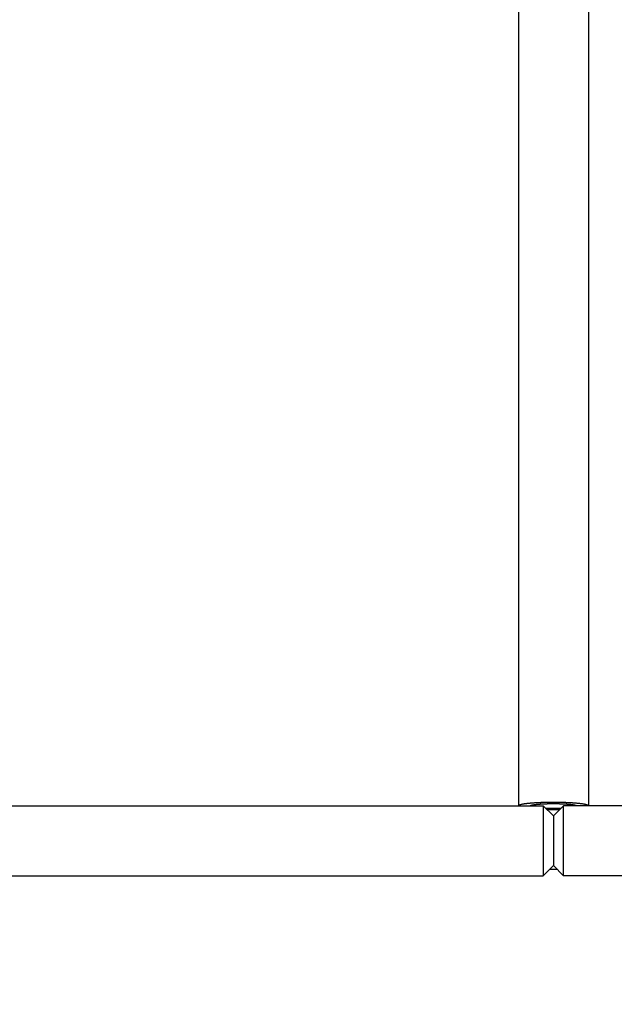
# Model space of a CAD drawing. Extents: x -241 to 226, y -138 to 180.
# Drawn here: x -176 to -171, y -62 to -54 of the extents above; entities that cross this region are included whole.
import ezdxf

# ---------------------------------------------------------------- set-up
doc = ezdxf.new("R2010")
doc.units = 0
doc.layers.get('0').update_dxf_attribs({"linetype": 'CONTINUOUS'})
doc.layers.get('DEFPOINTS').update_dxf_attribs({"linetype": 'CONTINUOUS'})
doc.styles.get("Standard").update_dxf_attribs({"font": 'ROMANS', "bigfont": 'EXTFONT'})
doc.dimstyles.new('ISO-25', dxfattribs={"dimtxt": 2.5, "dimasz": 2.5, "dimexe": 1.25, "dimexo": 0.625, "dimtad": 1, "dimtxsty": 'STANDARD', "dimcen": 2.5, "dimazin": 3, "dimtfac": 1, "dimtmove": 0, "dimatfit": 3})

# ---------------------------------------------------------------- blocks, each defined once
blk = doc.blocks.new('_OPEN30')
at = {"color": 0, "linetype": 'BYBLOCK'}
for p, q in [((-1, 0.267949), (0, 0)), ((0, 0), (-1, -0.267949)), ((0, 0), (-1, 0))]:
    blk.add_line(p, q, dxfattribs=at)
blk = doc.blocks.new('*D17')
at = {"color": 0}
for p, q in [((7.910148, 41.25511), (-51.205249, 41.25511)), ((-48.919249, -117), (-48.919249, 38.25511)), ((-230.162926, -120), (-46.633249, -120))]:
    blk.add_line(p, q, dxfattribs=at)
at = {"layer": 'DEFPOINTS', "color": 0}
for p in [(-48.920249, 41.25511), (7.910148, 41.25511), (-230.162926, -120)]:
    blk.add_point(p, dxfattribs=at)
at = {"color": 0, "xscale": 3, "yscale": 3, "zscale": 3}
for p, rotation in [((-48.919249, 41.25511), 90), ((-48.919249, -120), 270)]:
    blk.add_blockref('_OPEN30', p, dxfattribs=dict(at, rotation=rotation))
at = {"color": 0, "insert": (-51.333649, -39.371445), "char_height": 3.2, "attachment_point": 5, "rotation": 90}
blk.add_mtext('4030', dxfattribs=at)
blk = doc.blocks.new('*D18')
at = {"color": 0}
for p, q in [((-3.55495, 26.096565), (-44.804249, 26.096565)), ((-42.518249, 23.096565), (-42.518249, -117)), ((-230.162926, -120), (-40.232249, -120))]:
    blk.add_line(p, q, dxfattribs=at)
at = {"layer": 'DEFPOINTS', "color": 0}
for p in [(-3.55495, 26.096565), (-230.162926, -120), (-42.520249, -120)]:
    blk.add_point(p, dxfattribs=at)
at = {"color": 0, "xscale": 3, "yscale": 3, "zscale": 3}
for p, rotation in [((-42.518249, 26.096565), 90), ((-42.518249, -120), 270)]:
    blk.add_blockref('_OPEN30', p, dxfattribs=dict(at, rotation=rotation))
at = {"color": 0, "insert": (-44.932649, -46.950717), "char_height": 3.2, "attachment_point": 5, "rotation": 90}
blk.add_mtext('3650', dxfattribs=at)
blk = doc.blocks.new('*D20')
at = {"color": 0}
for p, q in [((42.223991, -14.542899), (-38.405249, -14.542899)), ((-36.119249, -117), (-36.119249, -17.542899)), ((-230.162926, -120), (-33.833249, -120))]:
    blk.add_line(p, q, dxfattribs=at)
at = {"layer": 'DEFPOINTS', "color": 0}
for p in [(-36.120249, -14.542899), (42.223991, -14.542899), (-230.162926, -120)]:
    blk.add_point(p, dxfattribs=at)
at = {"color": 0, "xscale": 3, "yscale": 3, "zscale": 3}
for p, rotation in [((-36.119249, -14.542899), 90), ((-36.119249, -120), 270)]:
    blk.add_blockref('_OPEN30', p, dxfattribs=dict(at, rotation=rotation))
at = {"color": 0, "insert": (-38.533649, -67.27045), "char_height": 3.2, "attachment_point": 5, "rotation": 90}
blk.add_mtext('2640', dxfattribs=at)

msp = doc.modelspace()

# ---------------------------------------------------------------- linework, layer by layer
at = {"color": 3, "linetype": 'CONTINUOUS'}
for p, q in [((-171.716, -24.8683), (-171.716, -60.259)), ((-171.164, -24.8683), (-171.164, -60.259)), ((-184.04, -60.259), (-171.52, -60.259)), ((-171.52, -60.259), (-171.44, -60.339)), ((-171.52, -60.259), (-171.52, -60.811)), ((-171.36, -60.259), (-171.44, -60.339)), ((-158.84, -60.259), (-171.36, -60.259)), ((-171.36, -60.811), (-171.36, -60.259)), ((-171.44, -60.339), (-171.44, -60.731)), ((-171.52, -60.811), (-171.44, -60.731)), ((-171.469, -60.76), (-171.411, -60.76)), ((-171.36, -60.811), (-171.44, -60.731)), ((-184.04, -60.811), (-171.52, -60.811)), ((-158.84, -60.811), (-171.36, -60.811))]:
    msp.add_line(p, q, dxfattribs=at)
for centre, radius, start, end in [((-171.4403, -58.4954), 1.7832, 268.03439, 270.00884), ((-171.4403, -57.5662), 2.7216, 268.916, 270.00631), ((-171.4388, -58.5468), 1.7318, 269.96187, 271.9949), ((-171.4399, -57.5412), 2.7465, 269.99863, 271.07905)]:
    msp.add_arc(centre, radius, start, end, dxfattribs=at)
for points, knots in [([(-171.44, -60.2329), (-171.4424, -60.2329), (-171.4473, -60.2329), (-171.4547, -60.233), (-171.462, -60.233), (-171.4694, -60.2331), (-171.4767, -60.2332), (-171.484, -60.2333), (-171.4914, -60.2334), (-171.4987, -60.2336), (-171.506, -60.2337), (-171.5134, -60.2339), (-171.5207, -60.2341), (-171.5281, -60.2344), (-171.5354, -60.2346), (-171.5427, -60.2349), (-171.5501, -60.2352), (-171.5574, -60.2355), (-171.5647, -60.2359), (-171.572, -60.2363), (-171.5794, -60.2367), (-171.5867, -60.2371), (-171.594, -60.2376), (-171.6013, -60.2381), (-171.6087, -60.2386), (-171.616, -60.2392), (-171.6233, -60.2398), (-171.6306, -60.2405), (-171.6379, -60.2412), (-171.6452, -60.242), (-171.6525, -60.2428), (-171.6598, -60.2438), (-171.6671, -60.2447), (-171.6743, -60.2458), (-171.6816, -60.2471), (-171.6888, -60.2484), (-171.6959, -60.25), (-171.703, -60.252), (-171.71, -60.2542), (-171.7139, -60.2573), (-171.7157, -60.259)], [0, 0, 0, 0, 0.0073389, 0.0146779, 0.0220169, 0.029356, 0.036695, 0.0440341, 0.0513732, 0.0587123, 0.0660514, 0.0733904, 0.0807295, 0.0880685, 0.0954075, 0.1027465, 0.1100855, 0.1174245, 0.1247636, 0.1321026, 0.1394417, 0.146781, 0.1541204, 0.1614599, 0.1687993, 0.1761385, 0.1834775, 0.1908162, 0.1981547, 0.2054933, 0.2128324, 0.2201726, 0.2275147, 0.2348579, 0.242199, 0.2495369, 0.2568733, 0.264219, 0.2715449, 0.2788219, 0.2788219, 0.2788219, 0.2788219]), ([(-171.6235, -60.259), (-171.6222, -60.2579), (-171.6195, -60.2561), (-171.6148, -60.2546), (-171.6101, -60.2534), (-171.6054, -60.2523), (-171.6006, -60.2514), (-171.5958, -60.2506), (-171.5909, -60.2499), (-171.5861, -60.2492), (-171.5813, -60.2486), (-171.5764, -60.2481), (-171.5716, -60.2476), (-171.5667, -60.2471), (-171.5618, -60.2467), (-171.557, -60.2462), (-171.5521, -60.2459), (-171.5473, -60.2455), (-171.5424, -60.2452), (-171.5375, -60.2449), (-171.5327, -60.2446), (-171.5278, -60.2443), (-171.5229, -60.244), (-171.518, -60.2438), (-171.5132, -60.2436), (-171.5083, -60.2434), (-171.5034, -60.2432), (-171.4985, -60.243), (-171.4937, -60.2429), (-171.4888, -60.2427), (-171.4839, -60.2426), (-171.479, -60.2425), (-171.4741, -60.2424), (-171.4693, -60.2423), (-171.4644, -60.2422), (-171.4595, -60.2422), (-171.4546, -60.2421), (-171.4498, -60.2421), (-171.4449, -60.2421), (-171.4416, -60.2421), (-171.44, -60.2421)], [0, 0, 0, 0, 0.004858, 0.0097291, 0.0146116, 0.0194895, 0.0243676, 0.0292471, 0.034128, 0.0390087, 0.0438883, 0.0487673, 0.0536459, 0.0585245, 0.0634031, 0.0682819, 0.0731608, 0.0780397, 0.0829188, 0.0877978, 0.0926767, 0.0975556, 0.1024344, 0.1073132, 0.112192, 0.1170708, 0.1219496, 0.1268284, 0.1317072, 0.136586, 0.1414648, 0.1463436, 0.1512224, 0.1561012, 0.1609801, 0.1658589, 0.1707377, 0.1756165, 0.1804952, 0.185374, 0.185374, 0.185374, 0.185374]), ([(-171.1643, -60.259), (-171.1661, -60.2573), (-171.17, -60.2542), (-171.177, -60.252), (-171.1841, -60.25), (-171.1912, -60.2484), (-171.1984, -60.2471), (-171.2057, -60.2458), (-171.2129, -60.2447), (-171.2202, -60.2438), (-171.2275, -60.2428), (-171.2348, -60.242), (-171.2421, -60.2412), (-171.2494, -60.2405), (-171.2567, -60.2398), (-171.264, -60.2392), (-171.2713, -60.2386), (-171.2787, -60.2381), (-171.286, -60.2376), (-171.2933, -60.2371), (-171.3006, -60.2367), (-171.308, -60.2363), (-171.3153, -60.2359), (-171.3226, -60.2355), (-171.3299, -60.2352), (-171.3373, -60.2349), (-171.3446, -60.2346), (-171.3519, -60.2344), (-171.3593, -60.2341), (-171.3666, -60.2339), (-171.374, -60.2337), (-171.3813, -60.2336), (-171.3886, -60.2334), (-171.396, -60.2333), (-171.4033, -60.2332), (-171.4106, -60.2331), (-171.418, -60.233), (-171.4253, -60.233), (-171.4327, -60.2329), (-171.4376, -60.2329), (-171.44, -60.2329)], [0, 0, 0, 0, 0.007277, 0.0146028, 0.0219485, 0.0292849, 0.0366229, 0.043964, 0.0513071, 0.0586493, 0.0659895, 0.0733285, 0.0806671, 0.0880057, 0.0953444, 0.1026833, 0.1100226, 0.117362, 0.1247015, 0.1320409, 0.1393801, 0.1467192, 0.1540583, 0.1613973, 0.1687363, 0.1760753, 0.1834143, 0.1907533, 0.1980924, 0.2054314, 0.2127705, 0.2201096, 0.2274487, 0.2347877, 0.2421268, 0.2494659, 0.2568049, 0.2641439, 0.2714829, 0.2788219, 0.2788219, 0.2788219, 0.2788219]), ([(-171.44, -60.2421), (-171.4384, -60.2421), (-171.4351, -60.2421), (-171.4302, -60.2421), (-171.4254, -60.2421), (-171.4205, -60.2422), (-171.4156, -60.2422), (-171.4107, -60.2423), (-171.4059, -60.2424), (-171.401, -60.2425), (-171.3961, -60.2426), (-171.3912, -60.2427), (-171.3863, -60.2429), (-171.3815, -60.243), (-171.3766, -60.2432), (-171.3717, -60.2434), (-171.3668, -60.2436), (-171.362, -60.2438), (-171.3571, -60.244), (-171.3522, -60.2443), (-171.3473, -60.2446), (-171.3425, -60.2449), (-171.3376, -60.2452), (-171.3327, -60.2455), (-171.3279, -60.2459), (-171.323, -60.2462), (-171.3182, -60.2467), (-171.3133, -60.2471), (-171.3084, -60.2476), (-171.3036, -60.2481), (-171.2987, -60.2486), (-171.2939, -60.2492), (-171.2891, -60.2499), (-171.2842, -60.2506), (-171.2794, -60.2514), (-171.2746, -60.2523), (-171.2699, -60.2534), (-171.2652, -60.2546), (-171.2605, -60.2561), (-171.2578, -60.2579), (-171.2565, -60.259)], [0, 0, 0, 0, 0.0048787, 0.0097575, 0.0146363, 0.0195151, 0.0243939, 0.0292727, 0.0341516, 0.0390304, 0.0439092, 0.048788, 0.0536668, 0.0585456, 0.0634244, 0.0683032, 0.073182, 0.0780608, 0.0829396, 0.0878184, 0.0926972, 0.0975762, 0.1024552, 0.1073342, 0.1122132, 0.1170921, 0.1219708, 0.1268495, 0.131728, 0.1366067, 0.1414857, 0.1463653, 0.151246, 0.1561268, 0.1610064, 0.1658845, 0.1707624, 0.1756449, 0.180516, 0.185374, 0.185374, 0.185374, 0.185374])]:
    msp.add_open_spline(points, degree=3, knots=knots, dxfattribs=at)

# ---------------------------------------------------------------- dimensions: what is measured, and where the dimension line sits
at = {"color": 7}
for base, p1, p2, angle, text, picture, middle in [((-48.9192, 41.2551), (-230.1629, -120), (7.9101, 41.2551), 270, '4030', '*D17', (-48.9192, -39.3714)), ((-42.5182, -120), (-3.5549, 26.0966), (-230.1629, -120), 90, '3650', '*D18', (-42.5182, -46.9507)), ((-36.1192, -14.5429), (-230.1629, -120), (42.224, -14.5429), 270, '2640', '*D20', (-36.1192, -67.2704))]:
    dim = msp.add_linear_dim(base=base, p1=p1, p2=p2, angle=angle, text=text, dimstyle='ISO-25', override={"dimtxt": 3.2, "dimasz": 3, "dimexe": 2.286, "dimexo": 0, "dimgap": 0.8, "dimtad": 1, "dimtih": 0, "dimtoh": 0, "dimdec": 0, "dimdsep": 46, "dimblk1": 'OPEN30', "dimblk2": 'OPEN30', "dimsah": 1, "dimse1": 0, "dimse2": 0, "dimtmove": 0}, dxfattribs=at)
    dim.commit()
    dim.dimension.update_dxf_attribs({"geometry": picture, "text_midpoint": middle, "dimtype": 160})

doc.saveas('drawing.dxf')
